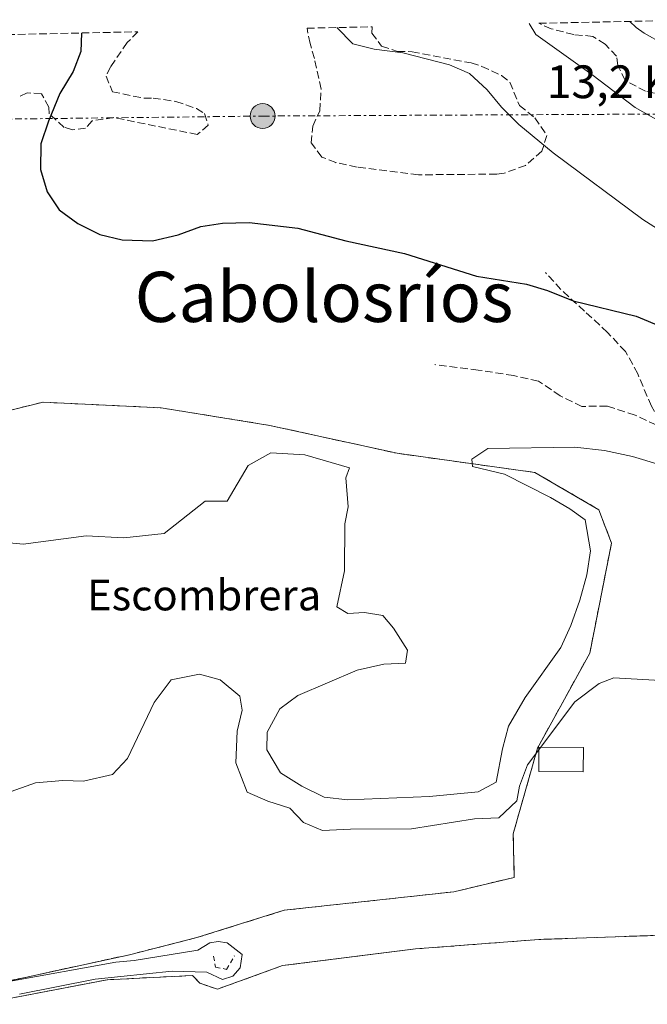
# Model space of a CAD drawing. Units: metres. Extents: x 645214 to 648681, y 4718388 to 4720772.
# Drawn here: x 647459 to 647602, y 4720525 to 4720751 of the extents above; entities that cross this region are included whole.
import ezdxf
from ezdxf.enums import TextEntityAlignment as Align

# ---------------------------------------------------------------- set-up
doc = ezdxf.new("R2010")
doc.units = ezdxf.units.M
doc.header["$MEASUREMENT"] = 0
for name, pattern in [('DGN Style 2', [1.7399219301090239, 1.043953158065414, -0.6959687720436097]), ('DGN Style 3', [2.435890702152634, 1.739921930109024, -0.6959687720436097]), ('DGN Style 7', [3.4798438602180486, 1.565929737098122, -0.6959687720436097, 0.5219765790327072, -0.6959687720436097])]:
    doc.linetypes.add(name, pattern=pattern)
for name, color, linetype, lineweight in [('Curva de nivel directora', 30, 'Continuous', 30), ('Curva de nivel intermedia', 30, 'Continuous', 0), ('Edificio', 1, 'Continuous', 13), ('Etiqueta de zona delimitada', 7, 'Continuous', 0), ('Invernadero', 7, 'Continuous', 0), ('Línea de cambio de uso (parcela vista)', 92, 'Continuous', 0), ('Línea eléctrica', 6, 'DGN Style 7', 0), ('Pontón-alcantarilla (pasos de agua)', 1, 'DGN Style 2', 0), ('Poste tendido eléctrico', 7, 'Continuous', 0), ('Senda', 7, 'DGN Style 3', 0), ('Tensión línea eléctrica', 7, 'Continuous', 0), ('Texto de rotulación de espacio menor sin especificar', 7, 'Continuous', 0), ('Zona arbolada', 92, 'DGN Style 3', 0), ('Zona delimitada', 6, 'Continuous', 0)]:
    doc.layers.add(name, color=color, linetype=linetype, lineweight=lineweight)
doc.styles.add('Style-Arial', font='arial.ttf')

# ---------------------------------------------------------------- blocks, each defined once
blk = doc.blocks.new('5PELE')
at = {"layer": 'Invernadero', "linetype": 'Continuous', "lineweight": 0}
h = blk.add_hatch(color=9, dxfattribs=at)
edge = h.paths.add_edge_path()
edge.add_arc((-2.000000476837158e-05, 0), 0.2850000000000001, 0, 360)
at = {"layer": 'Invernadero', "color": 252, "linetype": 'Continuous', "lineweight": 0}
blk.add_circle((-2.000000476837158e-05, 0), 0.2850000000000001, dxfattribs=at)

msp = doc.modelspace()

# ---------------------------------------------------------------- linework, layer by layer
at = {"layer": 'Curva de nivel directora', "color": 30, "linetype": 'Continuous', "lineweight": 30, "elevation": 525.0000000000001, "flags": 128}
msp.add_lwpolyline([(647472.7099999991, 4720747.699999999), (647472.5500000004, 4720743.5), (647470.8200000004, 4720738.87), (647467.7899999997, 4720733.850000001), (647465.1799999988, 4720727.54), (647463.4499999988, 4720722.33), (647463.3399999993, 4720716.480000001), (647464.8500000002, 4720711.369999999), (647467.650000001, 4720707.230000001), (647471.9200000003, 4720704.130000002), (647476.9000000001, 4720701.61), (647481.9899999996, 4720700.330000003), (647488.979999999, 4720700.160000003), (647494.8499999986, 4720701.500000001), (647500.0499999998, 4720703.390000002), (647504.9800000007, 4720704.189999999), (647511.0599999982, 4720704.310000001), (647522.2499999997, 4720703.020000001), (647533.1799999997, 4720700.130000001), (647546.6299999988, 4720697.24), (647563.1, 4720692.07), (647574.5399999997, 4720690.240000002), (647579.3000000005, 4720688.750000001), (647585.2300000006, 4720686.400000002), (647599.6399999984, 4720682.900000001), (647605.6699999989, 4720680.380000004)], dxfattribs=at)
at = {"layer": 'Curva de nivel intermedia', "color": 30, "linetype": 'Continuous', "lineweight": 0, "flags": 128}
for points, elevation in [([(647531.1700000003, 4720748.940000001), (647534.8200000003, 4720745.25), (647539.6799999997, 4720744.029999999), (647546.2199999997, 4720743.189999999), (647556.8800000015, 4720740.380000002), (647561.5000000016, 4720738.470000001), (647565.5600000008, 4720734.680000001), (647568.8399999999, 4720730.71), (647572.7600000004, 4720726.789999999), (647580.6500000005, 4720720.31), (647601.1300000015, 4720705.03), (647605.3600000005, 4720702.369999998)], 530.0000000000001), ([(647575.140000001, 4720749.880000001), (647576.6800000009, 4720747.359999999), (647589.4900000007, 4720738.220000001), (647599.3800000013, 4720730.63), (647604.1199999999, 4720727.999999999)], 535), ([(647598.140000001, 4720750.359999999), (647599.6300000016, 4720748.96), (647601.4100000008, 4720747.63), (647605.7900000019, 4720745.23)], 540.0000000000001), ([(647451.360000001, 4720631.430000001), (647459.3600000006, 4720630.679999999), (647473.8200000002, 4720632.61), (647482.4099999998, 4720632.17), (647491.6600000013, 4720633.12), (647500.9999999999, 4720640.580000001), (647506.0300000012, 4720640.569999999), (647510.8200000012, 4720648.739999999), (647516.0000000001, 4720651.59), (647523.7899999997, 4720651.180000001), (647534, 4720648.199999998), (647533.1999999998, 4720645.869999999), (647533.7600000009, 4720639.220000001), (647532.9900000021, 4720635.359999999), (647532.8800000002, 4720624.609999998), (647531.1500000001, 4720616.349999999), (647533.6500000014, 4720614.809999999), (647537.4900000015, 4720615.029999998), (647541.6399999999, 4720614.409999999), (647544.1100000021, 4720611.499999999), (647547.3000000016, 4720606.470000001), (647546.8600000013, 4720603.460000001), (647541.8800000013, 4720603.269999999), (647535.7900000004, 4720601.880000001), (647522.2400000007, 4720596.08), (647518.1000000011, 4720593), (647515.2300000011, 4720587.67), (647515.1100000006, 4720583.619999999), (647518.2100000007, 4720578.4), (647523.1399999993, 4720575.28), (647528.2600000001, 4720572.759999999), (647533.6500000014, 4720572.210000001), (647552.3200000018, 4720572.98), (647563.4500000008, 4720574.010000001), (647567.5999999993, 4720576.259999999), (647569.0499999999, 4720583.87), (647570.4400000002, 4720589.029999998), (647574.2199999999, 4720595.600000001), (647582.4000000006, 4720607.08), (647584.6800000005, 4720612.100000001), (647586.7500000002, 4720617.909999999), (647588.3200000017, 4720623.66), (647589.1599999998, 4720629.189999998), (647587.9599999995, 4720636.269999999), (647584.4600000015, 4720638.779999999), (647579.9800000022, 4720641.359999998), (647569.5300000005, 4720646.75), (647562.2000000014, 4720648.509999999), (647562.0200000004, 4720650.179999999), (647565.6800000014, 4720652.609999998), (647585.5900000003, 4720652.91), (647592.3899999997, 4720652.17), (647598.7700000011, 4720650.749999999), (647605.070000002, 4720648.869999999)], 520), ([(647455.5600000008, 4720573.680000001), (647462.1800000014, 4720576.109999999), (647468.430000001, 4720576.619999999), (647473.1699999997, 4720576.449999999), (647479.8500000006, 4720578), (647483.2300000001, 4720581.61), (647489.320000001, 4720594.489999999), (647493.2200000014, 4720599.679999999), (647499.7100000001, 4720600.929999999)], 515.0000000000001), ([(647499.7100000001, 4720600.929999999), (647504.4199999997, 4720599.63), (647508.9700000006, 4720595.91), (647509.4700000011, 4720592.720000001), (647508.3700000015, 4720587.909999998), (647508.0000000005, 4720580.66), (647510.5900000011, 4720573.95), (647515.3600000008, 4720571.86), (647520.4100000003, 4720570.269999999), (647523.5300000005, 4720566.980000001), (647527.850000001, 4720565.13), (647534.2500000005, 4720565.49), (647548.2500000015, 4720565.579999999), (647562.6100000005, 4720567.850000001), (647568.2300000018, 4720568.099999999), (647572.3500000013, 4720571.92), (647572.9400000013, 4720575.329999999), (647574.7699999998, 4720580.189999999), (647585.6200000015, 4720594.63), (647591.1200000001, 4720598.820000002), (647594.5399999999, 4720600.109999998), (647619.7800000019, 4720598.67)], 515.0000000000001), ([(647456.1200000019, 4720530.580000001), (647480.5900000003, 4720535.050000001), (647484.7800000013, 4720535.42), (647499.3300000001, 4720537.74), (647502.0599999994, 4720539.470000001), (647503.9800000016, 4720539.749999999), (647506.0600000003, 4720539.439999999), (647509.4900000013, 4720536.779999999), (647509.050000001, 4720533.720000001), (647507.3099999997, 4720531.810000001), (647504.9600000007, 4720531.03), (647501.4300000012, 4720532.74), (647493.4400000004, 4720532.999999999), (647475.8699999996, 4720531.17), (647458.5700000017, 4720527.710000001)], 510)]:
    msp.add_lwpolyline(points, dxfattribs=dict(at, elevation=elevation))
at = {"layer": 'Edificio', "color": 1, "linetype": 'Continuous', "lineweight": 13, "extrusion": (-0.0005328563191323265, -0.06793918068428985, 0.9976893222802832), "elevation": -320543.4708938599, "flags": 128}
msp.add_lwpolyline([(610544.5921878282, 4714633.784351863), (610544.5959524182, 4714628.191285993), (610534.3956386984, 4714628.191285992), (610534.4018738004, 4714633.78443011), (610544.5921878282, 4714633.784351863)], close=True, dxfattribs=at)
at = {"layer": 'Edificio', "color": 51, "linetype": 'Continuous', "lineweight": 13, "extrusion": (-0.0005328563191323265, -0.06793918068428985, 0.9976893222802832), "elevation": -320543.4708938597, "flags": 128}
msp.add_lwpolyline([(610544.5959524182, 4714628.191285993), (610534.3956386984, 4714628.191285992), (610534.4018738004, 4714633.78443011), (610544.5921878282, 4714633.784351863), (610544.5959524182, 4714628.191285993)], dxfattribs=at)
at = {"layer": 'Línea de cambio de uso (parcela vista)', "color": 7, "linetype": 'DGN Style 3', "lineweight": 0}
for points in [[(647449.6900000004, 4720659.699999999, 521.0200000000041), (647463.9299999997, 4720663.199999999, 522.320000000007), (647490.9699999997, 4720661.9, 521.8600000000006), (647515.7999999998, 4720657.890000001, 520.6000000000058), (647544.9000000004, 4720651.5, 521.0500000000029), (647576.4400000004, 4720647.109999999, 519.4799999999959), (647591.0800000001, 4720638.59, 519.1000000000058), (647593.9699999997, 4720630.949999999, 519.0599999999977), (647588.9900000002, 4720605.720000001, 517.6499999999943), (647577.04, 4720584.01, 515.2700000000041), (647571.4699999997, 4720564.390000001, 514.75), (647571.7400000002, 4720554.430000001, 514.0899999999965), (647557.8899999997, 4720551.130000001, 513.9900000000052), (647519.1100000005, 4720546.91, 511.8899999999995), (647499.0999999996, 4720540.640000001, 510.2200000000012), (647483.6900000004, 4720536.730000001, 510.1699999999983), (647451.6600000003, 4720529.76, 509.8099999999977)], [(647669.3799999999, 4720542.560000001, 515.070000000007), (647636.25, 4720542.279999999, 515), (647577.3600000005, 4720540.220000001, 513.1399999999994), (647549.1500000004, 4720538.050000001, 513.2899999999936), (647518.7400000002, 4720534.27, 511.179999999993), (647503.7999999998, 4720528.83, 510.2100000000065), (647499.7800000003, 4720530.24, 510.1699999999983), (647498.1200000001, 4720531.980000001, 510.0599999999977), (647478.5599999997, 4720531, 510.0200000000041), (647450.9900000002, 4720525.689999999, 510)]]:
    msp.add_polyline3d(points, dxfattribs=at)
at = {"layer": 'Línea eléctrica', "color": 6, "linetype": 'DGN Style 7', "lineweight": 0}
msp.add_polyline3d([(647219.9300000007, 4720725.609999998, 523.6399999999994), (647370.5399999995, 4720727.01, 523.6900000000023), (647514.1600000011, 4720728.689999999, 527.6399999999994), (647662.4099999995, 4720729.439999999, 545.5099999999948), (647769.230000001, 4720640.01, 539.3800000000047), (647904.1000000017, 4720527.619999998, 528.2700000000041), (648041.2300000002, 4720412.619999998, 538.7599999999948), (648077.1299999994, 4720382.249999999, 540.8099999999977)], dxfattribs=at)
at = {"layer": 'Pontón-alcantarilla (pasos de agua)', "color": 1, "linetype": 'DGN Style 2', "lineweight": 0}
msp.add_polyline3d([(647502.9199999999, 4720536.369999999, 509.5800000000018), (647503.4100000003, 4720533.91, 511.7899999999936), (647505.9299999997, 4720533.369999999, 511.7899999999936), (647507.75, 4720536.5, 509.9600000000065)], dxfattribs=at)
at = {"layer": 'Senda', "color": 7, "linetype": 'DGN Style 3', "lineweight": 0}
for points in [[(647606.3599999995, 4720656.940000001, 521.4700000000012), (647603.1000000007, 4720662.290000001, 521.929999999993), (647599.9899999971, 4720669.66, 522.479999999996), (647597.1799999997, 4720674.77, 523.279999999999), (647593.0500000013, 4720679.180000001, 523.9199999999984), (647587.8000000009, 4720684.07, 524.820000000007), (647582.3799999983, 4720688.980000001, 525.1999999999971), (647578.8500000011, 4720692.92, 525.4799999999959)], [(647606.3599999995, 4720656.940000001, 521.4700000000012), (647599.3500000001, 4720660.260000002, 521.7400000000052), (647592.9899999987, 4720662.300000003, 521.7200000000012), (647587.1999999996, 4720662.240000002, 521.8099999999977), (647582.2399999974, 4720664.66, 521.7700000000041), (647577.2499999986, 4720668.030000002, 521.7899999999936), (647571.5699999989, 4720669.28, 521.8699999999955), (647563.489999999, 4720670.560000001, 521.929999999993), (647553.5399999977, 4720671.790000001, 522.1199999999953)]]:
    msp.add_polyline3d(points, dxfattribs=at)
at = {"layer": 'Zona arbolada', "color": 92, "linetype": 'DGN Style 3', "lineweight": 0}
for points in [[(647577.3600000005, 4720749.92, 537.929999999993), (647616.4800000006, 4720750.75, 545.6000000000058), (647615.9299999997, 4720749.08, 545.0399999999936), (647613.9600000001, 4720740.810000001, 541.3600000000006), (647612.4900000002, 4720736.449999999, 539.7299999999959), (647610.5700000003, 4720734.26, 539.1000000000058), (647606.1799999997, 4720733.5, 538.5), (647601.7599999999, 4720734.359999999, 538.1499999999943), (647597.0700000003, 4720736.84, 537.9100000000036), (647595.4000000004, 4720740.300000001, 537.9100000000036), (647595.1399999997, 4720742.380000001, 538.029999999999), (647592.5499999998, 4720745.130000001, 538.5), (647589.7300000006, 4720746.939999999, 538.3899999999994), (647585.3200000003, 4720747.34, 538.2700000000041), (647580.1900000004, 4720748.66, 538.1499999999943)], [(647524.3200000003, 4720748.800000001, 530.6399999999994), (647539.2300000006, 4720749.109999999, 531.8600000000006), (647539.1299999999, 4720747.689999999, 531.7299999999959), (647541.3799999999, 4720744.710000001, 531.5399999999936), (647544.9900000002, 4720743.49, 531.6100000000006), (647548.3600000005, 4720743.42, 531.7899999999936), (647561.8600000005, 4720740.84, 532.029999999999), (647564.3099999997, 4720740.060000001, 532.0899999999965), (647568.8399999999, 4720737.960000001, 532.0899999999965), (647570.7400000002, 4720736.449999999, 532.029999999999), (647572.9100000003, 4720731.130000001, 531.4900000000052), (647576.4400000004, 4720728.289999999, 531.3800000000047), (647579.1699999999, 4720724.27, 530.8399999999965), (647578.0599999997, 4720720.66, 530.4100000000036), (647574.29, 4720717.41, 529.8999999999943), (647569.4299999997, 4720715.619999999, 529.6499999999943), (647567.6900000004, 4720715.4, 529.5899999999965), (647549.8200000003, 4720715.25, 528.6999999999971), (647535.7599999999, 4720717.01, 528.5800000000017), (647530.9100000003, 4720718.039999999, 528.5399999999936), (647527.7100000001, 4720719.32, 528.5200000000041), (647525.2300000006, 4720722.539999999, 528.5200000000041), (647525.6399999997, 4720726.369999999, 528.5800000000017), (647527.2100000001, 4720729.880000001, 528.820000000007), (647527.54, 4720734.880000001, 529.25), (647526.0099999999, 4720741.859999999, 530.25), (647525, 4720745.279999999, 530.4799999999959)]]:
    msp.add_polyline3d(points, close=True, dxfattribs=at)
for points in [[(647616.4800000006, 4720750.75, 545.6000000000058), (647615.9299999997, 4720749.08, 545.0399999999936), (647613.9600000001, 4720740.810000001, 541.3600000000006), (647612.4900000002, 4720736.449999999, 539.7299999999959), (647610.5700000003, 4720734.26, 539.1000000000058), (647606.1799999997, 4720733.5, 538.5), (647601.7599999999, 4720734.359999999, 538.1499999999943), (647597.0700000003, 4720736.84, 537.9100000000036), (647595.4000000004, 4720740.300000001, 537.9100000000036), (647595.1399999997, 4720742.380000001, 538.029999999999), (647592.5499999998, 4720745.130000001, 538.5), (647589.7300000006, 4720746.939999999, 538.3899999999994), (647585.3200000003, 4720747.34, 538.2700000000041), (647580.1900000004, 4720748.66, 538.1499999999943), (647577.3600000005, 4720749.92, 537.929999999993)], [(647539.2300000006, 4720749.109999999, 531.8600000000006), (647539.1299999999, 4720747.689999999, 531.7299999999959), (647541.3799999999, 4720744.710000001, 531.5399999999936), (647544.9900000002, 4720743.49, 531.6100000000006), (647548.3600000005, 4720743.42, 531.7899999999936), (647561.8600000005, 4720740.84, 532.029999999999), (647564.3099999997, 4720740.060000001, 532.0899999999965), (647568.8399999999, 4720737.960000001, 532.0899999999965), (647570.7400000002, 4720736.449999999, 532.029999999999), (647572.9100000003, 4720731.130000001, 531.4900000000052), (647576.4400000004, 4720728.289999999, 531.3800000000047), (647579.1699999999, 4720724.27, 530.8399999999965), (647578.0599999997, 4720720.66, 530.4100000000036), (647574.29, 4720717.41, 529.8999999999943), (647569.4299999997, 4720715.619999999, 529.6499999999943), (647567.6900000004, 4720715.4, 529.5899999999965), (647549.8200000003, 4720715.25, 528.6999999999971), (647535.7599999999, 4720717.01, 528.5800000000017), (647530.9100000003, 4720718.039999999, 528.5399999999936), (647527.7100000001, 4720719.32, 528.5200000000041), (647525.2300000006, 4720722.539999999, 528.5200000000041), (647525.6399999997, 4720726.369999999, 528.5800000000017), (647527.2100000001, 4720729.880000001, 528.820000000007), (647527.54, 4720734.880000001, 529.25), (647526.0099999999, 4720741.859999999, 530.25), (647525, 4720745.279999999, 530.4799999999959), (647524.3200000003, 4720748.800000001, 530.6399999999994)], [(647436.2400000002, 4720746.930000001, 519.0399999999936), (647485.6299999999, 4720747.980000001, 528.9100000000036), (647483.1799999997, 4720745.51, 528.3899999999994), (647479.3899999997, 4720739.949999999, 527.7700000000041), (647478.3499999996, 4720737.850000001, 527.6300000000047), (647479.79, 4720734.27, 527.3899999999994), (647487.0300000003, 4720732.77, 527.570000000007), (647489.0999999996, 4720732.789999999, 527.6900000000023), (647494.3200000003, 4720732.050000001, 527.8099999999977), (647499, 4720730.430000001, 527.8600000000006), (647500.8700000001, 4720729.25, 527.8699999999953), (647501.7300000006, 4720726.59, 527.6900000000023), (647499.2000000002, 4720724.470000001, 527.1000000000058), (647480.1100000005, 4720728.359999999, 526.679999999993), (647475.1799999997, 4720727.600000001, 526.3899999999994), (647473.6500000004, 4720725.939999999, 526.2700000000041), (647470.6399999997, 4720725.550000001, 525.7899999999936), (647468.7699999996, 4720726.100000001, 525.6600000000036), (647465.3600000005, 4720729.180000001, 525.5399999999936), (647465.2199999997, 4720730.689999999, 525.4900000000052), (647463.5499999998, 4720733.800000001, 525.3699999999953), (647460.2999999998, 4720733.980000001, 524.779999999999), (647458.2300000006, 4720733.02, 524.6600000000036)], [(647485.6299999999, 4720747.980000001, 528.9100000000036), (647483.1799999997, 4720745.51, 528.3899999999994), (647479.3899999997, 4720739.949999999, 527.7700000000041), (647478.3499999996, 4720737.850000001, 527.6300000000047), (647479.79, 4720734.27, 527.3899999999994), (647487.0300000003, 4720732.77, 527.570000000007), (647489.0999999996, 4720732.789999999, 527.6900000000023), (647494.3200000003, 4720732.050000001, 527.8099999999977), (647499, 4720730.430000001, 527.8600000000006), (647500.8700000001, 4720729.25, 527.8699999999953), (647501.7300000006, 4720726.59, 527.6900000000023), (647499.2000000002, 4720724.470000001, 527.1000000000058), (647480.1100000005, 4720728.359999999, 526.679999999993), (647475.1799999997, 4720727.600000001, 526.3899999999994), (647473.6500000004, 4720725.939999999, 526.2700000000041), (647470.6399999997, 4720725.550000001, 525.7899999999936), (647468.7699999996, 4720726.100000001, 525.6600000000036), (647465.3600000005, 4720729.180000001, 525.5399999999936), (647465.2199999997, 4720730.689999999, 525.4900000000052), (647463.5499999998, 4720733.800000001, 525.3699999999953), (647460.2999999998, 4720733.980000001, 524.779999999999), (647458.2300000006, 4720733.02, 524.6600000000036)]]:
    msp.add_polyline3d(points, dxfattribs=at)
at = {"layer": 'Zona delimitada', "color": 6, "linetype": 'Continuous', "lineweight": 0}
msp.add_polyline3d([(647369.3099999997, 4720512.939999999, 509.7700000000041), (647345.4100000003, 4720509.470000001, 507.2899999999936), (647366.7999999998, 4720543.859999999, 510.2599999999948), (647388.0700000003, 4720579.930000001, 513.1399999999994), (647419.2300000006, 4720631.060000001, 517.9799999999959), (647437.1799999997, 4720653.17, 520), (647449.6900000004, 4720659.699999999, 521.0200000000041), (647463.9299999997, 4720663.199999999, 522.320000000007), (647490.9699999997, 4720661.9, 521.8600000000006), (647515.7999999998, 4720657.890000001, 520.6000000000058), (647544.9000000004, 4720651.5, 521.0500000000029), (647576.4400000004, 4720647.109999999, 519.4799999999959), (647591.0800000001, 4720638.59, 519.1000000000058), (647593.9699999997, 4720630.949999999, 519.0599999999977), (647588.9900000002, 4720605.720000001, 517.6499999999943), (647577.04, 4720584.01, 515.2700000000041), (647571.4699999997, 4720564.390000001, 514.75), (647571.7400000002, 4720554.430000001, 514.0899999999965), (647557.8899999997, 4720551.130000001, 513.9900000000052), (647519.1100000005, 4720546.91, 511.8899999999995), (647499.0999999996, 4720540.640000001, 510.2200000000012), (647483.6900000004, 4720536.730000001, 510.1699999999983), (647451.6600000003, 4720529.76, 509.8099999999977), (647404.8099999997, 4720518.880000001, 509.9600000000065)], close=True, dxfattribs=at)
msp.add_polyline3d([(647450.9900000002, 4720525.689999999, 510), (647478.5599999997, 4720531, 510.0200000000041), (647498.1200000001, 4720531.980000001, 510.0599999999977), (647499.7800000003, 4720530.24, 510.1699999999983), (647503.7999999998, 4720528.83, 510.2100000000065), (647518.7400000002, 4720534.27, 511.179999999993), (647549.1500000004, 4720538.050000001, 513.2899999999936), (647577.3600000005, 4720540.220000001, 513.1399999999994), (647636.25, 4720542.279999999, 515)], dxfattribs=at)

# ---------------------------------------------------------------- block references
at = {"layer": 'Poste tendido eléctrico', "color": 7, "linetype": 'Continuous', "lineweight": 0, "xscale": 10, "yscale": 10, "zscale": 10}
msp.add_blockref('5PELE', (647514.1600000011, 4720728.689999999, 527.6399999999994), dxfattribs=at)

# ---------------------------------------------------------------- texts
at = {"layer": 'Etiqueta de zona delimitada', "color": 7, "linetype": 'Continuous', "lineweight": 0, "style": 'Style-Arial'}
msp.add_text('Escombrera', height=7.000000000000002, dxfattribs=at).set_placement((647500.7791367093, 4720619.050010002, 517.9100000000036), align=Align.MIDDLE_CENTER)
at = {"layer": 'Tensión línea eléctrica', "color": 7, "linetype": 'Continuous', "lineweight": 0, "style": 'Style-Arial'}
msp.add_text('13,2 KV', height=7.5, dxfattribs=at).set_placement((647596.4559901329, 4720732.79, 533.279999999999), align=Align.CENTER)
at = {"layer": 'Texto de rotulación de espacio menor sin especificar', "color": 7, "linetype": 'Continuous', "lineweight": 0, "style": 'Style-Arial'}
msp.add_text('Cabolosríos', height=11.5, dxfattribs=at).set_placement((647528.1927041647, 4720687.310010002, 523.4400000000023), align=Align.MIDDLE_CENTER)

doc.saveas('drawing.dxf')
